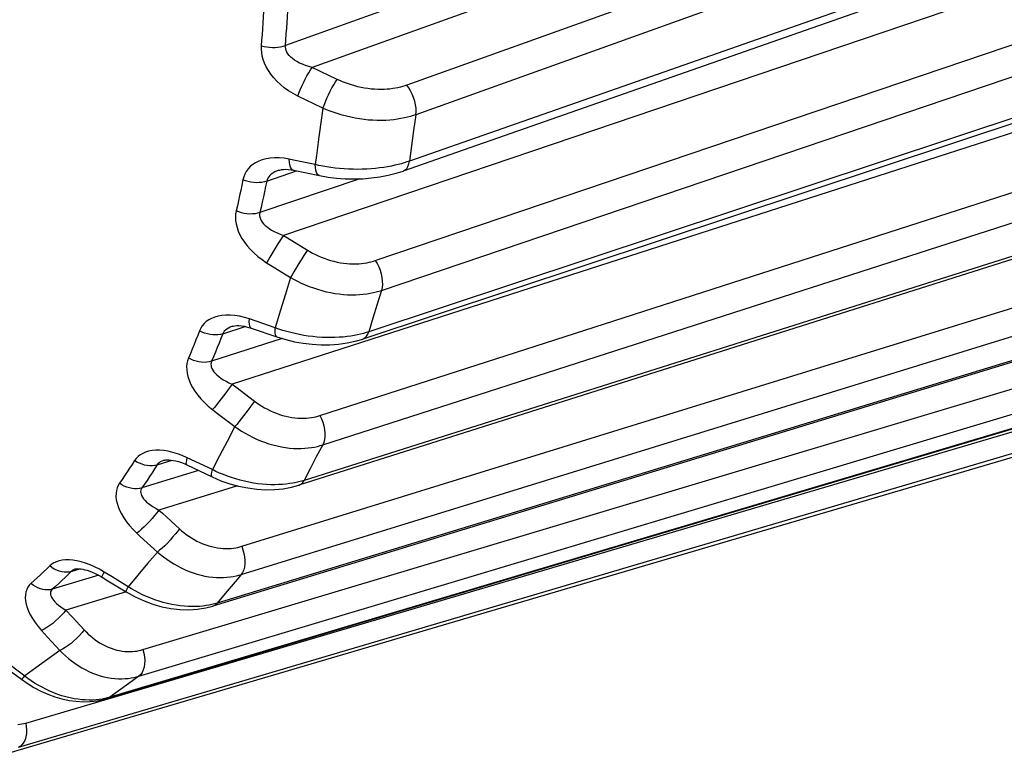
# Model space of a CAD drawing. Units: millimetres. Extents: x -30 to 23.7, y -31.4 to 27.8.
# Drawn here: x -23 to -18.9, y -18.4 to -15.3 of the extents above; entities that cross this region are included whole.
import ezdxf

# ---------------------------------------------------------------- set-up
doc = ezdxf.new("R2010")
doc.units = ezdxf.units.MM
doc.header["$LTSCALE"] = 15.367
doc.layers.add('RACCORDO', color=7, linetype='CONTINUOUS')

msp = doc.modelspace()

# ---------------------------------------------------------------- linework, layer by layer
at = {"layer": 'RACCORDO', "color": 253, "linetype": 'CONTINUOUS'}
for p, q in [((-13.5326, -12.5548), (-21.8199, -15.5278)), ((-13.3638, -12.7099), (-21.4266, -15.6022)), ((-13.3164, -12.8291), (-21.3882, -15.7246)), ((-13.3531, -13.0946), (-21.4149, -15.9178)), ((-13.6839, -13.43), (-21.9387, -16.2268)), ((-21.5575, -16.3319), (-13.5262, -13.611)), ((-21.5317, -16.4556), (-13.4916, -13.7318)), ((-13.5641, -13.9688), (-21.5845, -16.6281)), ((-13.9548, -14.2048), (-22.153, -16.8459)), ((-21.7882, -16.9767), (-13.812, -14.4072)), ((-21.7761, -17.0988), (-13.7911, -14.5265)), ((-13.8976, -14.7292), (-21.8536, -17.2464)), ((-22.1133, -17.5208), (-14.2143, -15.0789)), ((-22.1152, -17.6383), (-14.2075, -15.1937)), ((-21.3583, -15.2309), (-21.9312, -15.4364)), ((-14.3454, -15.3572), (-22.2156, -17.7574)), ((-21.7853, -15.5445), (-21.8199, -15.5278)), ((-21.7162, -15.5777), (-21.7853, -15.5445)), ((-22.5246, -17.9508), (-14.7232, -15.6094)), ((-21.8447, -15.6643), (-21.8795, -15.6475)), ((-21.7751, -15.6978), (-21.8447, -15.6643)), ((-22.5407, -18.061), (-14.7307, -15.717)), ((-21.3882, -15.7246), (-21.3976, -15.7904)), ((-21.3976, -15.7904), (-21.4065, -15.8548)), ((-14.8965, -15.8373), (-22.6614, -18.1486)), ((-21.7922, -15.8171), (-21.8026, -15.8942)), ((-21.4065, -15.8548), (-21.4149, -15.9178)), ((-21.8026, -15.8942), (-21.8075, -15.9321)), ((-22.0093, -16.0013), (-21.8855, -15.958)), ((-23.012, -18.2561), (-15.326, -15.9858)), ((-21.6222, -15.9912), (-22.0377, -16.132)), ((-23.0421, -18.3564), (-15.3476, -16.0836)), ((-21.9097, -16.4022), (-21.9316, -16.4721)), ((-21.5317, -16.4556), (-21.5497, -16.5132)), ((-21.9316, -16.4721), (-21.9529, -16.5418)), ((-21.9529, -16.5418), (-21.9736, -16.6114)), ((-21.5497, -16.5132), (-21.5673, -16.5707)), ((-21.9736, -16.6114), (-22.081, -16.5747)), ((-21.5673, -16.5707), (-21.5845, -16.6281)), ((-22.192, -16.6364), (-22.0993, -16.6057)), ((-21.9584, -16.6168), (-21.9736, -16.6114)), ((-21.9445, -16.6561), (-22.2385, -16.7508)), ((-22.1411, -17.0228), (-22.1738, -17.0842)), ((-22.1738, -17.0842), (-22.2052, -17.1438)), ((-22.4652, -17.1823), (-22.4022, -17.1624)), ((-22.3605, -17.1431), (-22.3806, -17.1356)), ((-22.3397, -17.1521), (-22.3605, -17.1431)), ((-22.2351, -17.2018), (-22.3397, -17.1521)), ((-22.2052, -17.1438), (-22.2351, -17.2018)), ((-22.2934, -17.2048), (-22.5288, -17.2776)), ((-22.2203, -17.209), (-22.2351, -17.2018)), ((-21.8287, -17.1983), (-21.8536, -17.2464)), ((-22.1309, -17.2691), (-22.4574, -17.37)), ((-22.4638, -17.5445), (-22.505, -17.5928)), ((-22.8222, -17.6256), (-22.7864, -17.6146)), ((-22.505, -17.5928), (-22.5455, -17.6409)), ((-22.708, -17.6413), (-22.9013, -17.6994)), ((-22.6522, -17.6482), (-22.6855, -17.6278)), ((-22.5855, -17.6888), (-22.6522, -17.6482)), ((-22.5455, -17.6409), (-22.5855, -17.6888)), ((-22.5714, -17.6975), (-22.5855, -17.6888)), ((-22.5938, -17.7109), (-22.8444, -17.7862)), ((-22.1825, -17.7178), (-22.2156, -17.7574)), ((-22.8444, -17.7862), (-22.8192, -17.8138)), ((-22.8192, -17.8138), (-22.7686, -17.8688)), ((-22.9461, -17.8711), (-22.9207, -17.8989)), ((-22.9207, -17.8989), (-22.8697, -17.9543)), ((-22.8697, -17.9543), (-22.9693, -18.0262)), ((-22.9693, -18.0262), (-23.0162, -18.0604)), ((-22.5407, -18.061), (-22.5823, -18.091)), ((-22.5823, -18.091), (-22.6614, -18.1486))]:
    msp.add_line(p, q, dxfattribs=at)
at = {"layer": 'RACCORDO', "color": 7, "linetype": 'CONTINUOUS'}
for p, q in [((-13.3825, -13.1371), (-21.4411, -15.9593)), ((-13.5914, -13.9997), (-21.6098, -16.6583)), ((-13.9212, -14.7499), (-21.876, -17.2667)), ((-14.3636, -15.3694), (-22.2332, -17.7694)), ((-14.9079, -15.8428), (-22.6726, -18.1541)), ((-21.8972, -15.9555), (-21.7893, -15.9779)), ((-15.5405, -16.1586), (-23.1833, -18.4113)), ((-22.0735, -16.6128), (-21.9664, -16.6494)), ((-22.4357, -17.1628), (-22.4357, -17.1628)), ((-22.341, -17.1821), (-22.2367, -17.2316)), ((-21.9059, -17.2748), (-21.8759, -17.2666)), ((-22.8032, -17.6152), (-22.803, -17.6152)), ((-22.7004, -17.6455), (-22.6937, -17.6495)), ((-22.6937, -17.6495), (-22.67, -17.6641)), ((-22.67, -17.6641), (-22.5939, -17.7105)), ((-22.5939, -17.7105), (-22.5559, -17.7315)), ((-22.2625, -17.7769), (-22.2332, -17.7694)), ((-23.1011, -18.0205), (-23.0298, -18.0742)), ((-23.0298, -18.0742), (-23.0061, -18.0908)), ((-23.0061, -18.0908), (-22.9782, -18.108))]:
    msp.add_line(p, q, dxfattribs=at)
at = {"layer": 'RACCORDO', "color": 253, "linetype": 'CONTINUOUS'}
for points in [[(-22.0308, -15.4375), (-22.029, -15.4139), (-22.0273, -15.3903), (-22.0257, -15.3667), (-22.0241, -15.3429), (-22.0227, -15.3191), (-22.0214, -15.2953)], [(-21.9312, -15.4364), (-21.9293, -15.4126), (-21.9276, -15.3888), (-21.926, -15.3648), (-21.9244, -15.3408), (-21.923, -15.3168), (-21.9216, -15.2926)], [(-21.8795, -15.6475), (-21.8996, -15.6367), (-21.9184, -15.6251), (-21.9359, -15.6127), (-21.9521, -15.5993), (-21.967, -15.585), (-21.9803, -15.5705), (-21.992, -15.5556), (-22.0023, -15.5404), (-22.0109, -15.5253), (-22.018, -15.5102), (-22.0235, -15.4952), (-22.0275, -15.4804), (-22.0301, -15.4659), (-22.0312, -15.4516), (-22.0308, -15.4375)], [(-22.0308, -15.4375), (-22.0199, -15.4403), (-22.0085, -15.4424), (-21.9969, -15.4438), (-21.9853, -15.4445), (-21.9737, -15.4444), (-21.9623, -15.4435), (-21.9513, -15.4419), (-21.9409, -15.4395), (-21.9312, -15.4364)], [(-21.8199, -15.5278), (-21.8343, -15.5242), (-21.8479, -15.5199), (-21.8606, -15.515), (-21.8724, -15.5096), (-21.8832, -15.5038), (-21.8929, -15.4977), (-21.9015, -15.4913), (-21.909, -15.4847), (-21.9154, -15.4779), (-21.9207, -15.4711), (-21.9249, -15.4642), (-21.928, -15.4572), (-21.9301, -15.4503), (-21.9312, -15.4433), (-21.9312, -15.4364)], [(-21.8795, -15.6475), (-21.8749, -15.6347), (-21.8695, -15.6208), (-21.8632, -15.6064), (-21.8564, -15.5917), (-21.8491, -15.5771), (-21.8417, -15.5631), (-21.8342, -15.55), (-21.8268, -15.5381), (-21.8199, -15.5278)], [(-21.7751, -15.6978), (-21.7705, -15.6849), (-21.7651, -15.671), (-21.7589, -15.6565), (-21.7522, -15.6418), (-21.745, -15.6272), (-21.7376, -15.6131), (-21.7302, -15.6), (-21.723, -15.5881), (-21.7162, -15.5777)], [(-21.4266, -15.6022), (-21.4348, -15.6051), (-21.4435, -15.6077), (-21.4528, -15.6102), (-21.4628, -15.6124), (-21.4733, -15.6145), (-21.4844, -15.6163), (-21.4961, -15.6177), (-21.5083, -15.6189), (-21.5209, -15.6195), (-21.5339, -15.6198), (-21.5472, -15.6195), (-21.5608, -15.6189), (-21.5745, -15.6177), (-21.5883, -15.616), (-21.6022, -15.6139), (-21.6159, -15.6113), (-21.6296, -15.6083), (-21.6431, -15.6049), (-21.6563, -15.601), (-21.6692, -15.5968), (-21.6817, -15.5924), (-21.6936, -15.5877), (-21.7051, -15.5829), (-21.7162, -15.5777)], [(-21.3882, -15.7246), (-21.3872, -15.7116), (-21.3877, -15.6977), (-21.3897, -15.6831), (-21.393, -15.6683), (-21.3976, -15.6535), (-21.4035, -15.6392), (-21.4104, -15.6257), (-21.4181, -15.6132), (-21.4266, -15.6022)], [(-21.7751, -15.6978), (-21.781, -15.7381), (-21.7922, -15.8171)], [(-21.3882, -15.7246), (-21.399, -15.7283), (-21.4107, -15.7318), (-21.4231, -15.7351), (-21.4363, -15.7382), (-21.4504, -15.7411), (-21.4652, -15.7435), (-21.4808, -15.7455), (-21.4971, -15.7471), (-21.5139, -15.7482), (-21.5312, -15.7487), (-21.549, -15.7486), (-21.5671, -15.748), (-21.5854, -15.7467), (-21.604, -15.7448), (-21.6225, -15.7423), (-21.6409, -15.7392), (-21.6592, -15.7355), (-21.6772, -15.7313), (-21.6949, -15.7267), (-21.7121, -15.7215), (-21.7288, -15.716), (-21.7449, -15.7102), (-21.7603, -15.7041), (-21.7751, -15.6978)], [(-21.9157, -15.9096), (-21.937, -15.9062), (-21.9572, -15.9043), (-21.9764, -15.904), (-21.9946, -15.9053), (-22.0119, -15.9082), (-22.0278, -15.9123), (-22.0423, -15.9178), (-22.0555, -15.9245), (-22.0673, -15.9322), (-22.0776, -15.9408), (-22.0865, -15.9504), (-22.094, -15.9607), (-22.1001, -15.9717), (-22.1048, -15.9835), (-22.1081, -15.9961)], [(-21.8972, -15.9555), (-21.9012, -15.9539), (-21.9059, -15.9495), (-21.9097, -15.9427), (-21.9127, -15.9336), (-21.9147, -15.9225), (-21.9157, -15.9096)], [(-21.8075, -15.9321), (-21.8977, -15.9134), (-21.9157, -15.9096)], [(-21.7893, -15.9779), (-21.7933, -15.9763), (-21.7978, -15.9719), (-21.8016, -15.9651), (-21.8045, -15.956), (-21.8065, -15.9449), (-21.8075, -15.9321)], [(-21.4904, -15.9384), (-21.5059, -15.9413), (-21.5222, -15.9439), (-21.5391, -15.9463), (-21.5566, -15.9482), (-21.5746, -15.9498), (-21.5929, -15.951), (-21.6116, -15.9517), (-21.6305, -15.952), (-21.6495, -15.9518), (-21.6684, -15.9511), (-21.6872, -15.9501), (-21.7058, -15.9485), (-21.7241, -15.9466), (-21.742, -15.9443), (-21.7593, -15.9417), (-21.776, -15.9387), (-21.792, -15.9355), (-21.8075, -15.9321)], [(-21.4149, -15.9178), (-21.4254, -15.9214), (-21.4367, -15.925), (-21.4488, -15.9285), (-21.4618, -15.9319), (-21.4757, -15.9353), (-21.4904, -15.9384)], [(-21.441, -15.9593), (-21.4398, -15.9588), (-21.4326, -15.9546), (-21.4263, -15.9482), (-21.4212, -15.9398), (-21.4173, -15.9296), (-21.4149, -15.9178)], [(-21.9591, -15.9561), (-21.9661, -15.9588), (-21.9751, -15.9629), (-21.9831, -15.9675), (-21.99, -15.9724), (-21.9959, -15.9777), (-22.0008, -15.9832), (-22.0047, -15.9891), (-22.0075, -15.9951), (-22.0093, -16.0013)], [(-22.1081, -15.9961), (-22.1125, -16.0178), (-22.117, -16.0395), (-22.1217, -16.061), (-22.1264, -16.0826), (-22.1312, -16.104), (-22.1362, -16.1253)], [(-22.0093, -16.0013), (-22.019, -16.0042), (-22.0294, -16.0061), (-22.0403, -16.0073), (-22.0515, -16.0076), (-22.063, -16.0069), (-22.0746, -16.0055), (-22.086, -16.0031), (-22.0973, -16), (-22.1081, -15.9961)], [(-22.0093, -16.0013), (-22.0138, -16.0233), (-22.0184, -16.0452), (-22.023, -16.067), (-22.0278, -16.0888), (-22.0327, -16.1104), (-22.0377, -16.132)], [(-22.1362, -16.1253), (-22.1384, -16.1382), (-22.1391, -16.1514), (-22.1384, -16.1651), (-22.1362, -16.1793), (-22.1326, -16.1939), (-22.1274, -16.2088), (-22.1206, -16.2239), (-22.1122, -16.2394), (-22.1022, -16.2547), (-22.0905, -16.2701), (-22.0772, -16.2853), (-22.0625, -16.3001), (-22.0463, -16.3141), (-22.0286, -16.3276), (-22.0094, -16.3406)], [(-22.0377, -16.132), (-22.0474, -16.1348), (-22.0577, -16.1367), (-22.0686, -16.1377), (-22.0798, -16.1379), (-22.0913, -16.1371), (-22.1028, -16.1354), (-22.1142, -16.1329), (-22.1254, -16.1295), (-22.1362, -16.1253)], [(-22.0377, -16.132), (-22.0386, -16.1383), (-22.0385, -16.1447), (-22.0373, -16.1513), (-22.0351, -16.158), (-22.0318, -16.1647), (-22.0275, -16.1715), (-22.022, -16.1784), (-22.0153, -16.1852), (-22.0076, -16.1919), (-21.9987, -16.1985), (-21.9887, -16.2048), (-21.9777, -16.2109), (-21.9657, -16.2167), (-21.9527, -16.222), (-21.9387, -16.2268)], [(-21.9387, -16.2268), (-21.9461, -16.2375), (-21.9542, -16.2495), (-21.9626, -16.2625), (-21.9712, -16.2761), (-21.9798, -16.2899), (-21.9882, -16.3037), (-21.996, -16.3169), (-22.0031, -16.3294), (-22.0094, -16.3406)], [(-21.9387, -16.2268), (-21.9222, -16.237), (-21.8397, -16.2879)], [(-21.8397, -16.2879), (-21.847, -16.2987), (-21.8549, -16.3108), (-21.8632, -16.3238), (-21.8718, -16.3374), (-21.8803, -16.3513), (-21.8885, -16.3651), (-21.8963, -16.3784), (-21.9034, -16.3909), (-21.9097, -16.4022)], [(-21.8397, -16.2879), (-21.8291, -16.2942), (-21.8181, -16.3003), (-21.8066, -16.3061), (-21.7946, -16.3118), (-21.7821, -16.3172), (-21.7694, -16.3222), (-21.7563, -16.3267), (-21.743, -16.3309), (-21.7296, -16.3346), (-21.7161, -16.3377), (-21.7025, -16.3404), (-21.6891, -16.3425), (-21.6759, -16.344), (-21.6628, -16.345), (-21.65, -16.3455), (-21.6377, -16.3454), (-21.6257, -16.3449), (-21.6142, -16.344), (-21.6033, -16.3427), (-21.5929, -16.341), (-21.5832, -16.339), (-21.574, -16.3369), (-21.5654, -16.3345), (-21.5575, -16.3319)], [(-22.0094, -16.3406), (-21.9928, -16.3509), (-21.9097, -16.4022)], [(-21.5575, -16.3319), (-21.5498, -16.3443), (-21.543, -16.3579), (-21.5374, -16.3723), (-21.5329, -16.3871), (-21.5298, -16.402), (-21.5281, -16.4167), (-21.5279, -16.4307), (-21.5291, -16.4438), (-21.5317, -16.4556)], [(-21.9097, -16.4022), (-21.8954, -16.4101), (-21.8806, -16.4178), (-21.8651, -16.4253), (-21.849, -16.4324), (-21.8323, -16.4392), (-21.8151, -16.4455), (-21.7976, -16.4513), (-21.7798, -16.4565), (-21.7618, -16.4611), (-21.7437, -16.465), (-21.7255, -16.4682), (-21.7076, -16.4707), (-21.6898, -16.4726), (-21.6723, -16.4737), (-21.6553, -16.4742), (-21.6387, -16.474), (-21.6227, -16.4732), (-21.6074, -16.4718), (-21.5928, -16.47), (-21.579, -16.4677), (-21.566, -16.4651), (-21.5538, -16.4621), (-21.5424, -16.459), (-21.5317, -16.4556)], [(-22.081, -16.5747), (-22.1022, -16.5683), (-22.1226, -16.5635), (-22.1421, -16.5603), (-22.1609, -16.5588), (-22.1788, -16.5588), (-22.1956, -16.5602), (-22.2111, -16.5629), (-22.2255, -16.567), (-22.2385, -16.5722), (-22.2502, -16.5785), (-22.2606, -16.5859), (-22.2696, -16.5941), (-22.2773, -16.6032), (-22.2837, -16.6132), (-22.2887, -16.6241)], [(-22.0735, -16.6128), (-22.0742, -16.6125), (-22.0776, -16.6095), (-22.08, -16.604), (-22.0814, -16.5962), (-22.0817, -16.5863), (-22.081, -16.5747)], [(-22.2887, -16.6241), (-22.2962, -16.6432), (-22.3037, -16.6622), (-22.3113, -16.6811), (-22.319, -16.6999), (-22.3269, -16.7186), (-22.3348, -16.7372)], [(-22.192, -16.6364), (-22.2016, -16.639), (-22.2119, -16.6406), (-22.2226, -16.6412), (-22.2337, -16.6407), (-22.2449, -16.6393), (-22.2562, -16.6369), (-22.2674, -16.6335), (-22.2783, -16.6292), (-22.2887, -16.6241)], [(-22.152, -16.6052), (-22.1612, -16.6087), (-22.1688, -16.6124), (-22.1753, -16.6165), (-22.181, -16.621), (-22.1856, -16.6259), (-22.1893, -16.631), (-22.192, -16.6364)], [(-21.9664, -16.6494), (-21.9671, -16.6491), (-21.9704, -16.6461), (-21.9728, -16.6406), (-21.9741, -16.6329), (-21.9744, -16.623), (-21.9736, -16.6114)], [(-21.9089, -16.6315), (-21.926, -16.6269), (-21.9425, -16.622), (-21.9584, -16.6168)], [(-21.6596, -16.646), (-21.675, -16.6481), (-21.6912, -16.6498), (-21.708, -16.6511), (-21.7253, -16.652), (-21.7432, -16.6523), (-21.7614, -16.6521), (-21.7798, -16.6513), (-21.7986, -16.6501), (-21.8174, -16.6482), (-21.8361, -16.6458), (-21.8548, -16.643), (-21.8731, -16.6396), (-21.8912, -16.6358), (-21.9089, -16.6315)], [(-21.5845, -16.6281), (-21.595, -16.6314), (-21.6062, -16.6347), (-21.6183, -16.6378), (-21.6312, -16.6408), (-21.645, -16.6435), (-21.6596, -16.646)], [(-21.6097, -16.6583), (-21.608, -16.6577), (-21.6005, -16.6534), (-21.594, -16.6469), (-21.5886, -16.6384), (-21.5845, -16.6281)], [(-22.192, -16.6364), (-22.1995, -16.6557), (-22.2071, -16.675), (-22.2148, -16.6941), (-22.2226, -16.7131), (-22.2305, -16.732), (-22.2385, -16.7508)], [(-22.3348, -16.7372), (-22.3388, -16.7486), (-22.3413, -16.7605), (-22.3424, -16.773), (-22.3421, -16.7862), (-22.3404, -16.8), (-22.3371, -16.8143), (-22.3322, -16.8291), (-22.3257, -16.8444), (-22.3176, -16.8598), (-22.3077, -16.8755), (-22.2963, -16.8914), (-22.2832, -16.907), (-22.2686, -16.9222), (-22.2524, -16.9372), (-22.2345, -16.9519)], [(-22.2385, -16.7508), (-22.2482, -16.7533), (-22.2584, -16.7549), (-22.2691, -16.7553), (-22.2801, -16.7548), (-22.2913, -16.7532), (-22.3025, -16.7506), (-22.3136, -16.7471), (-22.3244, -16.7426), (-22.3348, -16.7372)], [(-22.2385, -16.7508), (-22.2403, -16.7563), (-22.2411, -16.7621), (-22.2409, -16.7681), (-22.2396, -16.7743), (-22.2373, -16.7807), (-22.2339, -16.7873), (-22.2293, -16.794), (-22.2237, -16.8007), (-22.2169, -16.8076), (-22.2089, -16.8144), (-22.1999, -16.8211), (-22.1897, -16.8277), (-22.1785, -16.8341), (-22.1663, -16.8402), (-22.153, -16.8459)], [(-22.153, -16.8459), (-22.1609, -16.857), (-22.1697, -16.8689), (-22.1791, -16.8816), (-22.1889, -16.8945), (-22.1988, -16.9074), (-22.2086, -16.9199), (-22.218, -16.9317), (-22.2267, -16.9425), (-22.2345, -16.9519)], [(-22.153, -16.8459), (-22.1376, -16.8577), (-22.0602, -16.9164)], [(-22.0602, -16.9164), (-22.0681, -16.9275), (-22.0767, -16.9396), (-22.0861, -16.9523), (-22.0958, -16.9653), (-22.1056, -16.9782), (-22.1153, -16.9908), (-22.1246, -17.0026), (-22.1333, -17.0134), (-22.1411, -17.0228)], [(-22.0602, -16.9164), (-22.0503, -16.9237), (-22.0399, -16.9308), (-22.0291, -16.9376), (-22.0178, -16.9442), (-22.006, -16.9506), (-21.9938, -16.9566), (-21.9814, -16.9621), (-21.9687, -16.9672), (-21.9559, -16.9718), (-21.9429, -16.9758), (-21.9299, -16.9792), (-21.917, -16.9821), (-21.9042, -16.9844), (-21.8915, -16.986), (-21.8791, -16.9871), (-21.8671, -16.9877), (-21.8554, -16.9876), (-21.8441, -16.9872), (-21.8335, -16.9862), (-21.8233, -16.9849), (-21.8137, -16.9832), (-21.8046, -16.9813), (-21.7962, -16.9791), (-21.7882, -16.9767)], [(-22.2345, -16.9519), (-22.219, -16.9638), (-22.1411, -17.0228)], [(-21.7882, -16.9767), (-21.7816, -16.9903), (-21.776, -17.0047), (-21.7718, -17.0196), (-21.7689, -17.0346), (-21.7674, -17.0493), (-21.7674, -17.0634), (-21.7689, -17.0766), (-21.7718, -17.0884), (-21.7761, -17.0988)], [(-22.1411, -17.0228), (-22.1277, -17.0321), (-22.1137, -17.0412), (-22.0991, -17.05), (-22.0838, -17.0586), (-22.0679, -17.0667), (-22.0515, -17.0744), (-22.0348, -17.0815), (-22.0177, -17.088), (-22.0004, -17.0938), (-21.983, -17.0989), (-21.9655, -17.1033), (-21.9482, -17.1069), (-21.931, -17.1097), (-21.914, -17.1118), (-21.8974, -17.1131), (-21.8813, -17.1137), (-21.8657, -17.1136), (-21.8507, -17.1128), (-21.8364, -17.1115), (-21.8228, -17.1097), (-21.81, -17.1075), (-21.7979, -17.1049), (-21.7866, -17.1019), (-21.7761, -17.0988)], [(-22.3806, -17.1356), (-22.4001, -17.1297), (-22.4191, -17.1253), (-22.4375, -17.1225), (-22.4548, -17.1211), (-22.4711, -17.1211), (-22.4863, -17.1226), (-22.5004, -17.1252), (-22.5132, -17.129), (-22.5248, -17.134), (-22.5352, -17.14), (-22.5443, -17.147), (-22.5522, -17.1549), (-22.5589, -17.1639)], [(-21.7761, -17.0988), (-21.7896, -17.1241), (-21.8029, -17.1491), (-21.8287, -17.1983)], [(-22.5589, -17.1639), (-22.5692, -17.1799), (-22.5795, -17.1958), (-22.59, -17.2115), (-22.6005, -17.2272), (-22.6111, -17.2427), (-22.6218, -17.2582)], [(-22.4652, -17.1823), (-22.4747, -17.1847), (-22.4848, -17.1859), (-22.4953, -17.186), (-22.5061, -17.185), (-22.517, -17.1828), (-22.5278, -17.1796), (-22.5386, -17.1753), (-22.549, -17.1701), (-22.5589, -17.1639)], [(-22.4357, -17.1628), (-22.4384, -17.1637), (-22.4456, -17.1666), (-22.4519, -17.1699), (-22.4573, -17.1737), (-22.4617, -17.1778), (-22.4652, -17.1823)], [(-22.341, -17.1821), (-22.3424, -17.1807), (-22.3436, -17.1768), (-22.3435, -17.1706), (-22.3422, -17.1623), (-22.3397, -17.1521)], [(-22.4652, -17.1823), (-22.4756, -17.1985), (-22.4861, -17.2145), (-22.4966, -17.2305), (-22.5072, -17.2463), (-22.518, -17.262), (-22.5288, -17.2776)], [(-22.2367, -17.2316), (-22.2381, -17.2303), (-22.2391, -17.2264), (-22.239, -17.2203), (-22.2376, -17.212), (-22.2351, -17.2018)], [(-22.1889, -17.2226), (-22.2049, -17.2159), (-22.2203, -17.209)], [(-21.9279, -17.2618), (-21.9431, -17.2632), (-21.959, -17.2642), (-21.9755, -17.2646), (-21.9926, -17.2644), (-22.0101, -17.2636), (-22.028, -17.2622), (-22.0461, -17.2601), (-22.0645, -17.2574), (-22.0829, -17.2541), (-22.1012, -17.2502), (-22.1194, -17.2456), (-22.1374, -17.2406), (-22.155, -17.235), (-22.1722, -17.229), (-22.1889, -17.2226)], [(-21.8536, -17.2464), (-21.864, -17.2495), (-21.8751, -17.2525), (-21.8871, -17.2552), (-21.8999, -17.2578)], [(-21.8759, -17.2666), (-21.8738, -17.2659), (-21.866, -17.2615), (-21.8593, -17.2549), (-21.8536, -17.2464)], [(-22.6218, -17.2582), (-22.6275, -17.2677), (-22.6317, -17.2779), (-22.6346, -17.289), (-22.6362, -17.3009), (-22.6363, -17.3135), (-22.6349, -17.3268), (-22.632, -17.3409), (-22.6275, -17.3556), (-22.6214, -17.3707), (-22.6135, -17.3863), (-22.604, -17.4023), (-22.5928, -17.4184), (-22.58, -17.4343), (-22.5655, -17.4503), (-22.5493, -17.4663)], [(-22.5288, -17.2776), (-22.5383, -17.2799), (-22.5483, -17.2811), (-22.5587, -17.2811), (-22.5694, -17.28), (-22.5803, -17.2777), (-22.5911, -17.2743), (-22.6017, -17.2699), (-22.612, -17.2645), (-22.6218, -17.2582)], [(-22.5288, -17.2776), (-22.5314, -17.2822), (-22.533, -17.2872), (-22.5337, -17.2925), (-22.5333, -17.298), (-22.532, -17.3039), (-22.5295, -17.31), (-22.526, -17.3163), (-22.5214, -17.3228), (-22.5156, -17.3295), (-22.5087, -17.3364), (-22.5006, -17.3432), (-22.4914, -17.3501), (-22.4812, -17.3569), (-22.4698, -17.3636), (-22.4574, -17.37)], [(-21.8999, -17.2578), (-21.9135, -17.26), (-21.9279, -17.2618)], [(-22.4574, -17.37), (-22.4659, -17.3812), (-22.4755, -17.393), (-22.4859, -17.4051), (-22.4968, -17.4172), (-22.508, -17.4289), (-22.5191, -17.4399), (-22.5299, -17.45), (-22.5401, -17.4589), (-22.5493, -17.4663)], [(-22.4574, -17.37), (-22.4432, -17.383), (-22.3724, -17.4477)], [(-22.3724, -17.4477), (-22.3809, -17.459), (-22.3904, -17.4709), (-22.4007, -17.4831), (-22.4115, -17.4952), (-22.4226, -17.507), (-22.4337, -17.5181), (-22.4444, -17.5282), (-22.4546, -17.5371), (-22.4638, -17.5445)], [(-22.3724, -17.4477), (-22.3633, -17.4558), (-22.3538, -17.4636), (-22.3438, -17.4712), (-22.3332, -17.4786), (-22.3222, -17.4857), (-22.3109, -17.4925), (-22.2993, -17.4987), (-22.2873, -17.5046), (-22.2752, -17.5099), (-22.263, -17.5145), (-22.2506, -17.5186), (-22.2383, -17.5221), (-22.226, -17.5249), (-22.2139, -17.5271), (-22.202, -17.5287), (-22.1904, -17.5297), (-22.179, -17.5301), (-22.1681, -17.53), (-22.1577, -17.5294), (-22.1478, -17.5283), (-22.1383, -17.5268), (-22.1295, -17.5251), (-22.1211, -17.5231), (-22.1133, -17.5208)], [(-22.5493, -17.4663), (-22.5351, -17.4794), (-22.4638, -17.5445)], [(-22.1133, -17.5208), (-22.1078, -17.5352), (-22.1037, -17.5502), (-22.101, -17.5652), (-22.0997, -17.58), (-22.0999, -17.5942), (-22.1017, -17.6074), (-22.1048, -17.6193), (-22.1094, -17.6297), (-22.1152, -17.6383)], [(-22.7442, -17.5979), (-22.7631, -17.591), (-22.7815, -17.5855), (-22.7991, -17.5814), (-22.8157, -17.5788), (-22.8316, -17.5775), (-22.8464, -17.5775), (-22.8601, -17.5788), (-22.8727, -17.5813), (-22.8842, -17.5849), (-22.8946, -17.5896), (-22.9038, -17.5954), (-22.912, -17.6023)], [(-22.4638, -17.5445), (-22.4514, -17.5549), (-22.4385, -17.565), (-22.4249, -17.5749), (-22.4106, -17.5846), (-22.3957, -17.5938), (-22.3804, -17.6025), (-22.3647, -17.6107), (-22.3485, -17.6182), (-22.3322, -17.625), (-22.3156, -17.6311), (-22.299, -17.6364), (-22.2824, -17.6408), (-22.266, -17.6444), (-22.2497, -17.6472), (-22.2337, -17.6492), (-22.2181, -17.6504), (-22.2029, -17.6509), (-22.1884, -17.6506), (-22.1745, -17.6498), (-22.1612, -17.6483), (-22.1486, -17.6464), (-22.1368, -17.644), (-22.1256, -17.6413), (-22.1152, -17.6383)], [(-22.912, -17.6023), (-22.9248, -17.6147), (-22.9378, -17.6271), (-22.9507, -17.6393), (-22.9638, -17.6514), (-22.9769, -17.6634), (-22.9901, -17.6752)], [(-22.8222, -17.6256), (-22.8316, -17.6277), (-22.8414, -17.6287), (-22.8516, -17.6284), (-22.862, -17.6269), (-22.8725, -17.6241), (-22.8828, -17.6203), (-22.8929, -17.6153), (-22.9027, -17.6092), (-22.912, -17.6023)], [(-22.8032, -17.6152), (-22.807, -17.6165), (-22.813, -17.6191), (-22.8181, -17.6221), (-22.8222, -17.6256)], [(-22.6855, -17.6278), (-22.7055, -17.6163), (-22.7251, -17.6064), (-22.7442, -17.5979)], [(-22.8222, -17.6256), (-22.8352, -17.6382), (-22.8483, -17.6507), (-22.8614, -17.663), (-22.8746, -17.6753), (-22.8879, -17.6874), (-22.9013, -17.6994)], [(-22.6937, -17.6495), (-22.6939, -17.6493), (-22.6939, -17.6471), (-22.6924, -17.6427), (-22.6896, -17.6362), (-22.6855, -17.6278)], [(-22.1152, -17.6383), (-22.1322, -17.6583), (-22.149, -17.6781), (-22.1825, -17.7178)], [(-22.9901, -17.6752), (-22.9974, -17.6828), (-23.0034, -17.6913), (-23.0079, -17.7007), (-23.0112, -17.7111), (-23.0131, -17.7224), (-23.0136, -17.7345), (-23.0125, -17.7474), (-23.01, -17.7611), (-23.0059, -17.7753), (-23.0002, -17.7902), (-22.9928, -17.8057), (-22.9838, -17.8215), (-22.973, -17.8377), (-22.9604, -17.8542), (-22.9461, -17.8711)], [(-22.9013, -17.6994), (-22.9106, -17.7015), (-22.9204, -17.7024), (-22.9305, -17.702), (-22.9408, -17.7004), (-22.9511, -17.6976), (-22.9614, -17.6937), (-22.9714, -17.6885), (-22.981, -17.6824), (-22.9901, -17.6752)], [(-22.9013, -17.6994), (-22.9047, -17.703), (-22.9071, -17.7071), (-22.9086, -17.7116), (-22.9091, -17.7164), (-22.9086, -17.7216), (-22.9071, -17.7271), (-22.9045, -17.7329), (-22.9009, -17.7389), (-22.8962, -17.7452), (-22.8904, -17.7518), (-22.8834, -17.7584), (-22.8754, -17.7652), (-22.8663, -17.7722), (-22.8559, -17.7792), (-22.8444, -17.7862)], [(-22.5939, -17.7105), (-22.5941, -17.7103), (-22.594, -17.7081), (-22.5925, -17.7037), (-22.5896, -17.6972), (-22.5855, -17.6888)], [(-22.5414, -17.7142), (-22.5567, -17.706), (-22.5714, -17.6975)], [(-22.2887, -17.7708), (-22.3036, -17.7716), (-22.3192, -17.7718), (-22.3353, -17.7714), (-22.3519, -17.7704), (-22.369, -17.7686), (-22.3863, -17.7662), (-22.4039, -17.763), (-22.4217, -17.759), (-22.4394, -17.7544), (-22.4571, -17.7492), (-22.4747, -17.7432), (-22.492, -17.7367), (-22.5089, -17.7297), (-22.5254, -17.7222), (-22.5414, -17.7142)], [(-22.2486, -17.7655), (-22.2612, -17.7677), (-22.2746, -17.7695), (-22.2887, -17.7708)], [(-22.2156, -17.7574), (-22.2258, -17.7603), (-22.2368, -17.7631), (-22.2486, -17.7655)], [(-22.2332, -17.7694), (-22.2306, -17.7685), (-22.2226, -17.764), (-22.2156, -17.7574)], [(-22.8444, -17.7862), (-22.8536, -17.7974), (-22.864, -17.8088), (-22.8753, -17.8202), (-22.8874, -17.8312), (-22.8997, -17.8415), (-22.9121, -17.8509), (-22.9242, -17.8591), (-22.9356, -17.8659), (-22.9461, -17.8711)], [(-22.7686, -17.8688), (-22.7777, -17.8801), (-22.788, -17.8916), (-22.7993, -17.9031), (-22.8112, -17.9142), (-22.8235, -17.9246), (-22.8359, -17.934), (-22.8479, -17.9423), (-22.8593, -17.9491), (-22.8697, -17.9543)], [(-22.7686, -17.8688), (-22.7605, -17.8773), (-22.7519, -17.8857), (-22.7428, -17.8938), (-22.7332, -17.9017), (-22.7232, -17.9094), (-22.7128, -17.9167), (-22.7021, -17.9234), (-22.691, -17.9298), (-22.6797, -17.9356), (-22.6683, -17.9407), (-22.6567, -17.9453), (-22.6451, -17.9492), (-22.6335, -17.9524), (-22.622, -17.955), (-22.6106, -17.9569), (-22.5995, -17.9582), (-22.5886, -17.9588), (-22.5781, -17.959), (-22.5681, -17.9586), (-22.5584, -17.9577), (-22.5492, -17.9565), (-22.5405, -17.9549), (-22.5323, -17.953), (-22.5246, -17.9508)], [(-22.8697, -17.9543), (-22.8586, -17.9654), (-22.8469, -17.9764), (-22.8345, -17.987), (-22.8215, -17.9974), (-22.8078, -18.0075), (-22.7937, -18.0169), (-22.7791, -18.0258), (-22.7641, -18.0341), (-22.7489, -18.0416), (-22.7334, -18.0484), (-22.7178, -18.0543), (-22.7021, -18.0594), (-22.6865, -18.0636), (-22.671, -18.0669), (-22.6558, -18.0694), (-22.6408, -18.071), (-22.6262, -18.0719), (-22.6122, -18.072), (-22.5987, -18.0714), (-22.5858, -18.0703), (-22.5735, -18.0686), (-22.5619, -18.0664), (-22.551, -18.0639), (-22.5407, -18.061)], [(-22.5246, -17.9508), (-22.5205, -17.9658), (-22.5179, -17.9808), (-22.5168, -17.9957), (-22.5173, -18.0099), (-22.5192, -18.0232), (-22.5226, -18.0352), (-22.5274, -18.0457), (-22.5335, -18.0544), (-22.5407, -18.061)], [(-22.9748, -18.0896), (-22.9892, -18.0801), (-23.003, -18.0704), (-23.0787, -18.0135)], [(-23.0298, -18.0742), (-23.0287, -18.0737), (-23.026, -18.0713), (-23.0218, -18.0668), (-23.0162, -18.0604)], [(-22.7193, -18.1595), (-22.7331, -18.1604), (-22.7476, -18.1607), (-22.7627, -18.1603), (-22.7783, -18.1593), (-22.7943, -18.1575), (-22.8108, -18.155), (-22.8275, -18.1517), (-22.8444, -18.1476), (-22.8614, -18.1426), (-22.8783, -18.137), (-22.8951, -18.1306), (-22.9119, -18.1235), (-22.9282, -18.1158), (-22.9442, -18.1076), (-22.9598, -18.0988), (-22.9748, -18.0896)], [(-22.6614, -18.1486), (-22.6715, -18.1514), (-22.6824, -18.1539), (-22.6939, -18.1562)], [(-22.6726, -18.1541), (-22.6697, -18.1531), (-22.6614, -18.1486)], [(-22.6939, -18.1562), (-22.7063, -18.158), (-22.7193, -18.1595)], [(-23.045, -18.2627), (-23.0361, -18.2615), (-23.0276, -18.2601), (-23.0196, -18.2583), (-23.012, -18.2561)], [(-23.012, -18.2561), (-23.0095, -18.2712), (-23.0085, -18.2861), (-23.0091, -18.3004), (-23.0112, -18.3137), (-23.0149, -18.3258), (-23.0199, -18.3363), (-23.0262, -18.3451), (-23.0337, -18.3518), (-23.0421, -18.3564)]]:
    msp.add_lwpolyline(points, dxfattribs=at)
at = {"layer": 'RACCORDO', "color": 7, "linetype": 'CONTINUOUS'}
for points in [[(-21.959, -15.9561), (-21.955, -15.9548), (-21.9481, -15.9533), (-21.9398, -15.9523), (-21.9302, -15.9519), (-21.9194, -15.9523), (-21.9074, -15.9537), (-21.8972, -15.9555)], [(-21.7893, -15.9779), (-21.7538, -15.9842), (-21.7185, -15.9885), (-21.6824, -15.9911), (-21.6461, -15.9919), (-21.6097, -15.9909), (-21.5737, -15.988), (-21.5383, -15.9834), (-21.5039, -15.9769), (-21.4707, -15.9686), (-21.441, -15.9593)], [(-22.152, -16.6052), (-22.1482, -16.6041), (-22.1418, -16.603), (-22.1338, -16.6023), (-22.1245, -16.6024), (-22.1141, -16.6032), (-22.1021, -16.6051), (-22.0885, -16.6082), (-22.0735, -16.6128)], [(-21.9664, -16.6494), (-21.9296, -16.6606), (-21.8935, -16.6692), (-21.8569, -16.6756), (-21.82, -16.6799), (-21.7831, -16.682), (-21.7464, -16.6818), (-21.7103, -16.6793), (-21.675, -16.6745), (-21.6407, -16.6673), (-21.6097, -16.6583)], [(-22.4357, -17.1628), (-22.4354, -17.1627), (-22.4326, -17.162), (-22.4284, -17.1614), (-22.4228, -17.161), (-22.4159, -17.161), (-22.4077, -17.1616), (-22.398, -17.163)], [(-22.398, -17.163), (-22.3872, -17.1653), (-22.3756, -17.1685), (-22.3633, -17.1726), (-22.3504, -17.1778), (-22.341, -17.1821)], [(-22.2367, -17.2316), (-22.1994, -17.2476), (-22.163, -17.2603), (-22.1259, -17.2705), (-22.0882, -17.2781), (-22.0506, -17.283), (-22.0133, -17.2852), (-21.9764, -17.2845), (-21.9406, -17.2811), (-21.9059, -17.2748)], [(-22.803, -17.6152), (-22.8024, -17.615), (-22.7999, -17.6146)], [(-22.7999, -17.6146), (-22.7958, -17.6143), (-22.7902, -17.6143), (-22.7832, -17.6149)], [(-22.7832, -17.6149), (-22.7749, -17.6161), (-22.7658, -17.6181)], [(-22.7658, -17.6181), (-22.756, -17.6207), (-22.7457, -17.6242), (-22.7348, -17.6284)], [(-22.7348, -17.6284), (-22.7236, -17.6333), (-22.7122, -17.639), (-22.7004, -17.6455)], [(-22.5559, -17.7315), (-22.5197, -17.7479), (-22.4826, -17.7615), (-22.4451, -17.772), (-22.4075, -17.7794), (-22.3701, -17.7837), (-22.3333, -17.7847), (-22.2973, -17.7824), (-22.2625, -17.7769)], [(-22.9782, -18.108), (-22.9496, -18.1231), (-22.9204, -18.1361), (-22.8909, -18.1469), (-22.8611, -18.1555), (-22.8313, -18.1618), (-22.8017, -18.1657), (-22.7724, -18.1674), (-22.7435, -18.1666), (-22.7152, -18.1636)], [(-22.7152, -18.1636), (-22.6878, -18.1582), (-22.6726, -18.1541)]]:
    msp.add_lwpolyline(points, dxfattribs=at)

doc.saveas('drawing.dxf')
